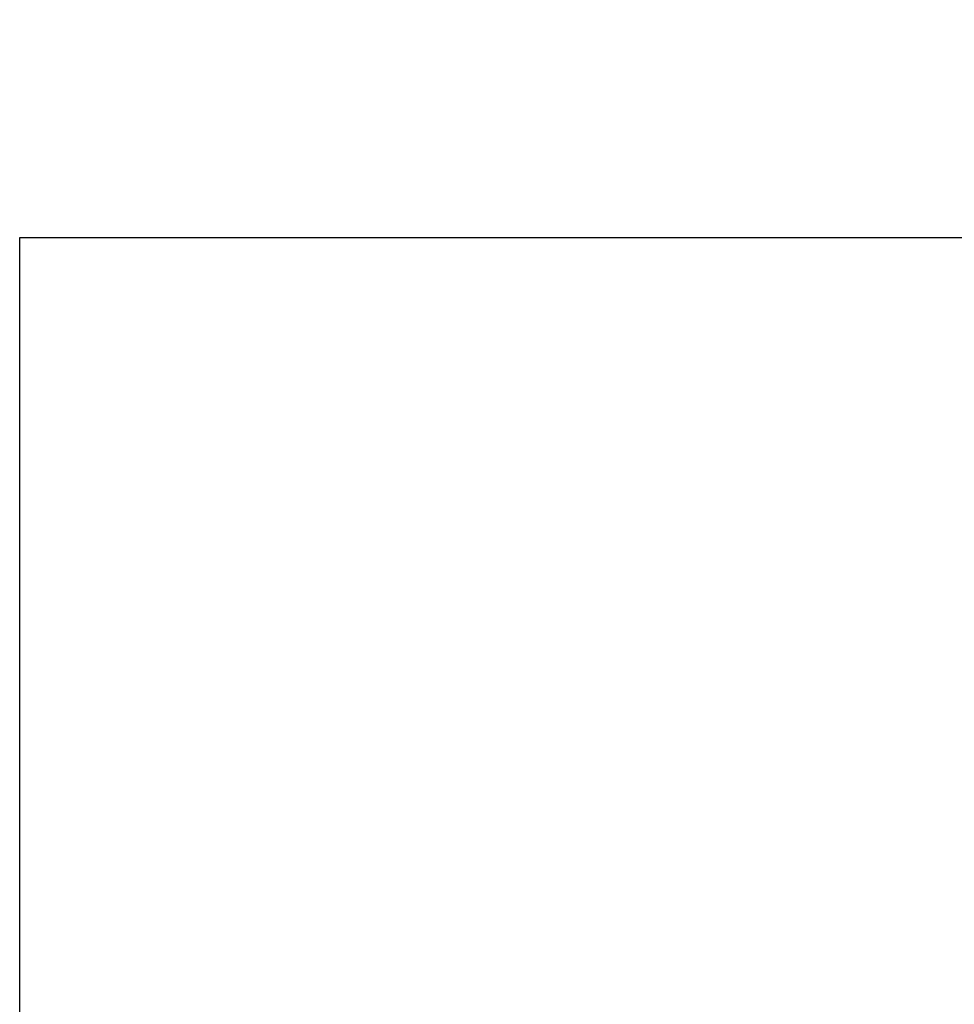
# Model space of a CAD drawing. Extents: x 0 to 594, y 0 to 420.
# Drawn here: x 309 to 312, y 237 to 240 of the extents above; entities that cross this region are included whole.
import ezdxf
from ezdxf.enums import TextEntityAlignment as Align

# ---------------------------------------------------------------- set-up
doc = ezdxf.new("R2010")
doc.units = 0
doc.header["$LTSCALE"] = 32.67
doc.header["$MEASUREMENT"] = 0
doc.layers.add('10000_FRONT', color=7, linetype='CONTINUOUS')
doc.layers.add('10100_DIM_FRONT', color=7, linetype='CONTINUOUS')
doc.dimstyles.get("Standard").update_dxf_attribs({"dimtxt": 0.18, "dimasz": 0.18, "dimexe": 0.18, "dimexo": 0.0625, "dimgap": 0.09, "dimtad": 0, "dimtih": 1, "dimtoh": 1, "dimdec": 4, "dimzin": 0, "dimdsep": 46, "dimtxsty": 'Standard', "dimcen": 0.09, "dimadec": 0, "dimazin": 0, "dimtfac": 1, "dimtdec": 4, "dimtofl": 0, "dimtmove": 0, "dimatfit": 3, "dimfxl": 1, "dimtolj": 1, "dimtzin": 0, "dimarcsym": 0})

# ---------------------------------------------------------------- blocks, each defined once
blk = doc.blocks.new('*D1')
at = {"layer": '10100_DIM_FRONT', "linetype": 'Continuous'}
for p, q in [((309.3581, 335.6768), (331.819, 335.6768)), ((329.819, 335.6768), (329.819, 285.6768)), ((329.819, 235.6768), (329.819, 285.6768)), ((313.9581, 235.6768), (331.819, 235.6768))]:
    blk.add_line(p, q, dxfattribs=at)
for points in [[(330.319, 332.1768), (329.819, 335.6768), (329.319, 332.1768)], [(329.319, 239.1768), (329.819, 235.6768), (330.319, 239.1768)]]:
    blk.add_solid(points, dxfattribs=at)
at = {"layer": '10100_DIM_FRONT', "linetype": 'Continuous', "width": 1.071429}
blk.add_text('100', height=3.5, rotation=90, dxfattribs=at).set_placement((328.944, 282.6), (328.944, 290.1), align=Align.FIT)

msp = doc.modelspace()

# ---------------------------------------------------------------- linework, layer by layer
at = {"layer": '10000_FRONT', "linetype": 'Continuous'}
for p, q in [((309.35815, 235.67683), (309.35815, 239.10502)), ((309.35815, 239.10502), (313.95815, 239.10502))]:
    msp.add_line(p, q, dxfattribs=at)

# ---------------------------------------------------------------- dimensions: what is measured, and where the dimension line sits
at = {"layer": '10100_DIM_FRONT', "linetype": 'Continuous'}
dim = msp.add_linear_dim(base=(329.819, 235.67683), p1=(309.35815, 335.67683), p2=(313.95815, 235.67683), angle=270, dimstyle='Standard', dxfattribs=at)
dim.commit()
dim.dimension.update_dxf_attribs({"geometry": '*D1', "text_midpoint": (327.194, 286.35004), "dimtype": 128})

doc.saveas('drawing.dxf')
